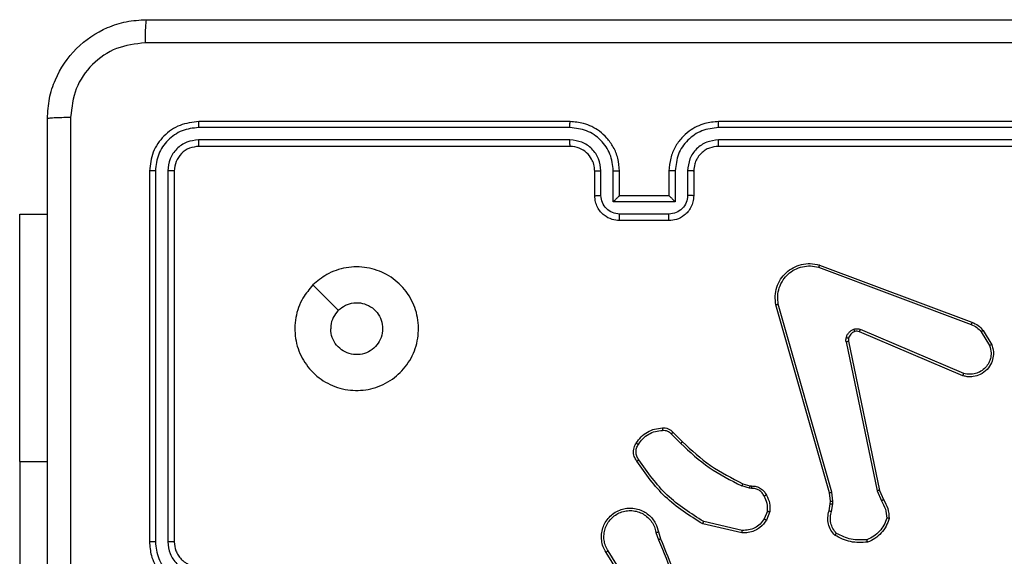
# Model space of a CAD drawing. Units: millimetres. Extents: x -4933 to 365127, y -3372 to 8944.
# Drawn here: x 1268 to 1348, y 5710 to 5754 of the extents above; entities that cross this region are included whole.
import ezdxf

# ---------------------------------------------------------------- set-up
doc = ezdxf.new("R2010")
doc.units = ezdxf.units.MM
doc.layers.add('Toestel 2D', color=7, linetype='Continuous', lineweight=20)

# ---------------------------------------------------------------- blocks, each defined once
blk = doc.blocks.new('WD1505_')
at = {"color": 7, "linetype": 'Continuous', "lineweight": 25}
for p, q in [((160.0681, 144.9061), (157.0661, 144.9062)), ((160.0685, 144.9536), (157.0685, 144.9536)), ((164.2685, 144.9536), (161.2685, 144.9536)), ((164.2709, 144.9062), (161.2689, 144.9061)), ((160.0681, 144.806), (157.0661, 144.8061)), ((164.2709, 144.8061), (161.2689, 144.806)), ((160.0685, 144.7536), (157.0685, 144.7536)), ((164.2685, 144.7536), (161.2685, 144.7536)), ((156.6685, 144.5536), (156.6685, 141.5536)), ((156.7159, 144.5559), (156.7159, 141.554)), ((156.816, 144.5559), (156.816, 141.554)), ((156.8685, 144.5536), (156.8685, 141.5536)), ((160.2685, 144.3536), (160.2685, 144.5536)), ((160.3183, 144.3557), (160.3183, 144.5559)), ((160.4183, 144.3057), (160.4183, 144.5559)), ((160.4685, 144.3536), (160.4685, 144.5536)), ((160.8685, 144.5536), (160.8685, 144.3536)), ((160.9187, 144.5559), (160.9187, 144.3057)), ((161.0187, 144.5559), (161.0187, 144.3557)), ((161.0685, 144.5536), (161.0685, 144.3536)), ((160.4685, 144.3536), (160.4684, 144.3536)), ((160.8685, 144.3536), (160.4685, 144.3536)), ((160.8685, 144.3536), (160.8685, 144.3536)), ((160.9187, 144.3057), (160.4183, 144.3057)), ((155.6192, 144.2036), (155.8435, 144.2036)), ((155.6192, 142.2036), (155.6192, 144.2036)), ((160.8686, 144.2056), (160.4684, 144.2056)), ((160.8685, 144.1536), (160.4685, 144.1536)), ((162.0784, 143.7754), (163.3114, 143.3127)), ((162.0844, 143.7936), (163.3178, 143.3308)), ((162.1655, 141.9507), (161.7326, 143.472)), ((162.1851, 141.9564), (161.7524, 143.4774)), ((163.2449, 142.8971), (162.4081, 143.2537)), ((163.2525, 142.9164), (162.4164, 143.2727)), ((163.3936, 143.253), (163.4603, 143.1415)), ((163.4085, 143.2649), (163.4781, 143.1486)), ((162.3007, 143.1733), (162.5516, 141.9664)), ((162.3199, 143.1768), (162.5708, 141.9702)), ((160.8863, 142.4263), (160.963, 142.3496)), ((160.9014, 142.4391), (160.9771, 142.3634)), ((155.6192, 142.2036), (155.6192, 139.7036)), ((161.4652, 142.0242), (161.5221, 142.0078)), ((161.5195, 141.9883), (161.4572, 142.0062)), ((161.5358, 141.986), (161.5195, 141.9883)), ((161.5221, 142.0078), (161.5365, 142.0058)), ((162.1733, 141.8838), (162.1655, 141.9507)), ((162.1937, 141.8831), (162.1851, 141.9564)), ((162.5516, 141.9664), (162.5862, 141.8845)), ((162.5708, 141.9702), (162.6023, 141.8954)), ((162.1624, 141.8059), (162.1724, 141.8613)), ((162.1724, 141.8613), (162.1733, 141.8838)), ((162.1818, 141.8), (162.1927, 141.8606)), ((162.1927, 141.8606), (162.1937, 141.8831)), ((161.664, 141.8019), (161.6388, 141.7388)), ((161.6834, 141.798), (161.6558, 141.7283)), ((161.4582, 141.6264), (161.1408, 141.6988)), ((161.4599, 141.6464), (161.1493, 141.7171)), ((160.7634, 141.6306), (160.7829, 141.5696)), ((160.7831, 141.6338), (160.8009, 141.5782)), ((160.5516, 141.1629), (160.3593, 141.4687)), ((160.5682, 141.1742), (160.3761, 141.4796))]:
    blk.add_line(p, q, dxfattribs=at)
at = {"color": 8, "linetype": 'Continuous', "lineweight": 25}
blk.add_line((155.6192, 142.2036), (155.8435, 142.2036), dxfattribs=at)
at = {"color": 7, "linetype": 'Continuous', "lineweight": 25, "flags": 128}
blk.add_lwpolyline([(157.9901, 143.6319), (158.0926, 143.5295), (158.195, 143.4271)], dxfattribs=at)
at = {"color": 7, "linetype": 'Continuous', "lineweight": 25}
for points, knots in [([(155.8435, 144.9786), (155.8467, 145.033), (155.8531, 145.1406), (155.918, 145.3408), (156.0634, 145.5585), (156.2811, 145.704), (156.4813, 145.7689), (156.5889, 145.7753), (156.6435, 145.7786)], [0, 0, 0, 0, 0.130359, 0.257318, 0.499985, 0.74241, 0.869442, 1, 1, 1, 1]), ([(156.6435, 145.7786), (156.6421, 145.7756), (156.6394, 145.7698), (156.636, 145.7275), (156.6335, 145.6657), (156.633, 145.6159), (156.6328, 145.5909)], [0, 0, 0, 0, 0.249944, 0.499871, 0.749604, 1, 1, 1, 1]), ([(156.6435, 145.7786), (157.5375, 145.7786), (159.3257, 145.7786), (162.0113, 145.7786), (163.7995, 145.7786), (164.6935, 145.7786)], [0, 0, 0, 0, 0.333296, 0.666701, 1, 1, 1, 1]), ([(156.6328, 145.5909), (156.554, 145.5817), (156.3966, 145.5632), (156.1973, 145.4247), (156.0584, 145.2255), (156.0402, 145.068), (156.0312, 144.9893)], [0, 0, 0, 0, 0.250027, 0.49994, 0.750042, 1, 1, 1, 1]), ([(164.7042, 145.5909), (163.8078, 145.5908), (162.0149, 145.5908), (159.3221, 145.5908), (157.5292, 145.5908), (156.6328, 145.5909)], [0, 0, 0, 0, 0.333337, 0.666663, 1, 1, 1, 1]), ([(155.8435, 144.9786), (155.8463, 144.9799), (155.8519, 144.9826), (155.8946, 144.9861), (155.9565, 144.9886), (156.0063, 144.989), (156.0312, 144.9893)], [0, 0, 0, 0, 0.250388, 0.500122, 0.750047, 1, 1, 1, 1]), ([(155.8435, 136.9286), (155.8435, 137.8225), (155.8435, 139.6107), (155.8435, 142.2964), (155.8435, 144.0846), (155.8435, 144.9786)], [0, 0, 0, 0, 0.333296, 0.666701, 1, 1, 1, 1]), ([(156.0312, 144.9893), (156.0312, 144.0928), (156.0313, 142.3), (156.0313, 139.6072), (156.0312, 137.8143), (156.0312, 136.9178)], [0, 0, 0, 0, 0.333336, 0.666664, 1, 1, 1, 1]), ([(157.0685, 144.9536), (157.0161, 144.9476), (156.9113, 144.9356), (156.7791, 144.8431), (156.6865, 144.7108), (156.6745, 144.606), (156.6685, 144.5536)], [0, 0, 0, 0, 0.249954, 0.499864, 0.749839, 1, 1, 1, 1]), ([(157.0661, 144.9062), (157.0203, 144.901), (156.9513, 144.8932), (156.87, 144.8488), (156.7997, 144.7906), (156.7325, 144.693), (156.7214, 144.6016), (156.7159, 144.5559)], [0, 0, 0, 0, 0.250143, 0.376169, 0.500767, 0.750372, 1, 1, 1, 1]), ([(157.0661, 144.9062), (157.0662, 144.9132), (157.0663, 144.9272), (157.0669, 144.9427), (157.0677, 144.9519), (157.0682, 144.953), (157.0685, 144.9536)], [0, 0, 0, 0, 0.279807, 0.559168, 0.779444, 1, 1, 1, 1]), ([(160.0681, 144.9061), (160.0681, 144.9124), (160.0681, 144.925), (160.0682, 144.9406), (160.0683, 144.9514), (160.0684, 144.9528), (160.0685, 144.9536)], [0, 0, 0, 0, 0.250098, 0.499996, 0.749788, 1, 1, 1, 1]), ([(160.4183, 144.5559), (160.413, 144.6018), (160.4024, 144.6934), (160.3216, 144.8093), (160.2055, 144.8894), (160.1139, 144.9005), (160.0681, 144.9061)], [0, 0, 0, 0, 0.250468, 0.500149, 0.750099, 1, 1, 1, 1]), ([(160.4685, 144.5536), (160.4658, 144.5886), (160.4607, 144.6561), (160.4225, 144.7471), (160.3703, 144.8209), (160.2925, 144.8911), (160.1901, 144.9436), (160.1057, 144.9505), (160.0685, 144.9536)], [0, 0, 0, 0, 0.167282, 0.322552, 0.465785, 0.597003, 0.822391, 1, 1, 1, 1]), ([(161.2685, 144.9536), (161.2315, 144.9506), (161.1474, 144.9437), (161.0452, 144.8916), (160.9672, 144.8215), (160.9148, 144.7477), (160.8763, 144.6565), (160.8712, 144.5887), (160.8685, 144.5536)], [0, 0, 0, 0, 0.176492, 0.401499, 0.53282, 0.67633, 0.832073, 1, 1, 1, 1]), ([(161.2689, 144.9061), (161.2231, 144.9005), (161.1315, 144.8894), (161.0154, 144.8093), (160.9346, 144.6934), (160.924, 144.6018), (160.9187, 144.5559)], [0, 0, 0, 0, 0.24991, 0.49985, 0.749531, 1, 1, 1, 1]), ([(161.2689, 144.9061), (161.2689, 144.9124), (161.2689, 144.925), (161.2688, 144.9406), (161.2686, 144.9514), (161.2685, 144.9528), (161.2685, 144.9536)], [0, 0, 0, 0, 0.250149, 0.499969, 0.749774, 1, 1, 1, 1]), ([(157.0661, 144.8061), (157.0334, 144.8024), (156.9841, 144.7968), (156.9261, 144.7651), (156.8758, 144.7235), (156.8278, 144.6538), (156.8199, 144.5886), (156.816, 144.5559)], [0, 0, 0, 0, 0.250152, 0.376172, 0.500796, 0.750397, 1, 1, 1, 1]), ([(157.0685, 144.7536), (157.0681, 144.7546), (157.0674, 144.7567), (157.0666, 144.7708), (157.0662, 144.7882), (157.0662, 144.8001), (157.0661, 144.8061)], [0, 0, 0, 0, 0.279797, 0.558973, 0.779466, 1, 1, 1, 1]), ([(160.3183, 144.5559), (160.3143, 144.5885), (160.3063, 144.6539), (160.2492, 144.7368), (160.1665, 144.7946), (160.1009, 144.8022), (160.0681, 144.806)], [0, 0, 0, 0, 0.249936, 0.499892, 0.749568, 1, 1, 1, 1]), ([(160.0685, 144.7536), (160.0685, 144.7538), (160.0684, 144.7542), (160.0683, 144.7574), (160.0683, 144.7623), (160.0682, 144.7689), (160.0682, 144.7769), (160.0681, 144.7861), (160.0681, 144.7959), (160.0681, 144.8027), (160.0681, 144.806)], [0, 0, 0, 0, 0.125018, 0.25022, 0.37519, 0.500009, 0.624742, 0.749812, 0.875027, 1, 1, 1, 1]), ([(161.2689, 144.806), (161.2362, 144.8021), (161.1708, 144.7941), (161.0879, 144.7369), (161.0301, 144.6541), (161.0225, 144.5887), (161.0187, 144.5559)], [0, 0, 0, 0, 0.249894, 0.499845, 0.749527, 1, 1, 1, 1]), ([(161.2685, 144.7536), (161.2685, 144.7538), (161.2686, 144.7542), (161.2686, 144.7574), (161.2687, 144.7623), (161.2688, 144.7689), (161.2688, 144.7769), (161.2689, 144.7861), (161.2689, 144.7959), (161.2689, 144.8027), (161.2689, 144.806)], [0, 0, 0, 0, 0.125147, 0.250333, 0.375285, 0.500087, 0.624803, 0.749855, 0.875052, 1, 1, 1, 1]), ([(157.0685, 144.7536), (157.0423, 144.7506), (156.9899, 144.7446), (156.9238, 144.6983), (156.8775, 144.6322), (156.8715, 144.5798), (156.8685, 144.5536)], [0, 0, 0, 0, 0.2500193, 0.4998696, 0.7497845, 1, 1, 1, 1]), ([(160.2685, 144.5536), (160.267, 144.572), (160.2643, 144.6058), (160.2422, 144.6576), (160.2041, 144.7056), (160.1431, 144.7453), (160.094, 144.7507), (160.0685, 144.7536)], [0, 0, 0, 0, 0.176047, 0.323758, 0.533022, 0.756681, 1, 1, 1, 1]), ([(161.2685, 144.7536), (161.2439, 144.751), (161.206, 144.7471), (161.1599, 144.723), (161.1303, 144.6997), (161.1084, 144.6746), (161.0902, 144.6464), (161.0729, 144.6068), (161.0701, 144.5731), (161.0685, 144.5536)], [0, 0, 0, 0, 0.23353, 0.35994, 0.492433, 0.592158, 0.677712, 0.813752, 1, 1, 1, 1]), ([(156.7159, 144.5559), (156.7089, 144.5559), (156.6948, 144.5558), (156.6793, 144.5551), (156.6702, 144.5544), (156.6691, 144.5538), (156.6685, 144.5536)], [0, 0, 0, 0, 0.279868, 0.559147, 0.779577, 1, 1, 1, 1]), ([(156.8685, 144.5536), (156.8675, 144.5539), (156.8654, 144.5546), (156.8513, 144.5554), (156.8339, 144.5559), (156.8219, 144.5559), (156.816, 144.5559)], [0, 0, 0, 0, 0.27993, 0.559082, 0.779488, 1, 1, 1, 1]), ([(160.2685, 144.5536), (160.2693, 144.5539), (160.2708, 144.5545), (160.2822, 144.5552), (160.2987, 144.5558), (160.3118, 144.5558), (160.3183, 144.5559)], [0, 0, 0, 0, 0.250146, 0.50006, 0.749826, 1, 1, 1, 1]), ([(160.4183, 144.5559), (160.4249, 144.5558), (160.438, 144.5558), (160.4546, 144.5552), (160.4661, 144.5545), (160.4677, 144.5539), (160.4685, 144.5536)], [0, 0, 0, 0, 0.250233, 0.500083, 0.749889, 1, 1, 1, 1]), ([(160.9187, 144.5559), (160.9121, 144.5558), (160.899, 144.5558), (160.8823, 144.5552), (160.8708, 144.5545), (160.8693, 144.5539), (160.8685, 144.5536)], [0, 0, 0, 0, 0.250154, 0.499906, 0.749803, 1, 1, 1, 1]), ([(161.0685, 144.5536), (161.0677, 144.5539), (161.0662, 144.5545), (161.0548, 144.5552), (161.0383, 144.5558), (161.0252, 144.5558), (161.0187, 144.5559)], [0, 0, 0, 0, 0.250152, 0.500028, 0.749821, 1, 1, 1, 1]), ([(160.2685, 144.3536), (160.2695, 144.3539), (160.2714, 144.3545), (160.2846, 144.3552), (160.3011, 144.3557), (160.3125, 144.3557), (160.3183, 144.3557)], [0, 0, 0, 0, 0.279848, 0.559065, 0.779452, 1, 1, 1, 1]), ([(160.4685, 144.1536), (160.4483, 144.1554), (160.4039, 144.1593), (160.3515, 144.1881), (160.3138, 144.2244), (160.2894, 144.261), (160.272, 144.3049), (160.2697, 144.337), (160.2685, 144.3536)], [0, 0, 0, 0, 0.193148, 0.423715, 0.553632, 0.693007, 0.841786, 1, 1, 1, 1]), ([(160.4684, 144.2056), (160.4488, 144.208), (160.4095, 144.2128), (160.3598, 144.2471), (160.3251, 144.2968), (160.3206, 144.3361), (160.3183, 144.3557)], [0, 0, 0, 0, 0.249903, 0.499839, 0.749532, 1, 1, 1, 1]), ([(160.4183, 144.3057), (160.4239, 144.3112), (160.4349, 144.3222), (160.4484, 144.3353), (160.4579, 144.3443), (160.4635, 144.3496), (160.4673, 144.3529), (160.4681, 144.3534), (160.4684, 144.3536)], [0, 0, 0, 0, 0.2515667, 0.5025621, 0.6464746, 0.7757637, 0.8925764, 1, 1, 1, 1]), ([(161.0685, 144.3536), (161.0673, 144.337), (161.065, 144.3047), (161.0475, 144.2607), (161.023, 144.2242), (160.9852, 144.1879), (160.9329, 144.1592), (160.8886, 144.1553), (160.8685, 144.1536)], [0, 0, 0, 0, 0.158717, 0.307914, 0.447498, 0.577497, 0.807743, 1, 1, 1, 1]), ([(160.9187, 144.3057), (160.9131, 144.3112), (160.9021, 144.3222), (160.8886, 144.3353), (160.8792, 144.3443), (160.8735, 144.3496), (160.8697, 144.3529), (160.8689, 144.3534), (160.8685, 144.3536)], [0, 0, 0, 0, 0.2514831, 0.5025163, 0.6464953, 0.7757396, 0.892562, 1, 1, 1, 1]), ([(161.0187, 144.3557), (161.0164, 144.3361), (161.0119, 144.2968), (160.9772, 144.2471), (160.9275, 144.2128), (160.8882, 144.208), (160.8686, 144.2056)], [0, 0, 0, 0, 0.250476, 0.500157, 0.750095, 1, 1, 1, 1]), ([(161.0685, 144.3536), (161.0675, 144.3539), (161.0656, 144.3545), (161.0524, 144.3552), (161.0359, 144.3557), (161.0245, 144.3557), (161.0187, 144.3557)], [0, 0, 0, 0, 0.2799092, 0.5590831, 0.779466, 1, 1, 1, 1]), ([(160.4685, 144.1536), (160.4685, 144.1538), (160.4685, 144.1542), (160.4684, 144.1574), (160.4684, 144.1622), (160.4684, 144.1687), (160.4684, 144.1767), (160.4684, 144.1858), (160.4684, 144.1955), (160.4684, 144.2023), (160.4684, 144.2056)], [0, 0, 0, 0, 0.125048, 0.250128, 0.375244, 0.499978, 0.62472, 0.749811, 0.874943, 1, 1, 1, 1]), ([(160.8685, 144.1536), (160.8685, 144.1538), (160.8685, 144.1542), (160.8685, 144.1573), (160.8686, 144.1622), (160.8686, 144.1687), (160.8686, 144.1767), (160.8686, 144.1858), (160.8686, 144.1955), (160.8686, 144.2023), (160.8686, 144.2056)], [0, 0, 0, 0, 0.125044, 0.250261, 0.375243, 0.500086, 0.624733, 0.74982, 0.874947, 1, 1, 1, 1]), ([(157.9901, 143.632), (158.0258, 143.6621), (158.1042, 143.7284), (158.2581, 143.7804), (158.4285, 143.7807), (158.5904, 143.7249), (158.7233, 143.6175), (158.8152, 143.4731), (158.8517, 143.306), (158.833, 143.1353), (158.7575, 142.9823), (158.6356, 142.8612), (158.4819, 142.788), (158.3109, 142.7706), (158.1448, 142.809), (158.0004, 142.902), (157.8952, 143.0364), (157.8401, 143.1986), (157.8428, 143.3694), (157.8956, 143.5212), (157.9611, 143.598), (157.9901, 143.632)], [0, 0, 0, 0, 0.044523, 0.097905, 0.151702, 0.205541, 0.258934, 0.312781, 0.366703, 0.419995, 0.474537, 0.527069, 0.582036, 0.634412, 0.689048, 0.74252, 0.79617, 0.849854, 0.9037, 0.95743, 1, 1, 1, 1]), ([(161.7326, 143.472), (161.7296, 143.4958), (161.7235, 143.5432), (161.7378, 143.6144), (161.7685, 143.6796), (161.8145, 143.734), (161.8721, 143.775), (161.9385, 143.8003), (162.0117, 143.8094), (162.0599, 143.7989), (162.0844, 143.7936)], [0, 0, 0, 0, 0.124954, 0.249945, 0.374925, 0.499918, 0.619426, 0.742594, 0.869455, 1, 1, 1, 1]), ([(161.7524, 143.4774), (161.7496, 143.4994), (161.7442, 143.5434), (161.7579, 143.6113), (161.7872, 143.6714), (161.8309, 143.7218), (161.8839, 143.7591), (161.9465, 143.7821), (162.0134, 143.7895), (162.0567, 143.7801), (162.0784, 143.7754)], [0, 0, 0, 0, 0.125033, 0.249977, 0.386898, 0.499971, 0.62498, 0.749991, 0.874988, 1, 1, 1, 1]), ([(162.0844, 143.7936), (162.0843, 143.7934), (162.0842, 143.793), (162.0833, 143.7903), (162.0822, 143.787), (162.0811, 143.7836), (162.0798, 143.7797), (162.0789, 143.7769), (162.0784, 143.7754)], [0, 0, 0, 0, 0.202233, 0.436046, 0.56498, 0.701905, 0.846836, 1, 1, 1, 1]), ([(158.195, 143.4271), (158.2133, 143.4421), (158.25, 143.4722), (158.32, 143.4911), (158.3914, 143.4872), (158.4578, 143.4595), (158.5112, 143.4115), (158.5458, 143.3484), (158.5575, 143.2775), (158.5451, 143.2066), (158.5099, 143.144), (158.456, 143.0965), (158.3895, 143.0695), (158.3177, 143.0661), (158.2489, 143.0866), (158.1906, 143.1287), (158.1498, 143.1878), (158.1347, 143.241), (158.1337, 143.2715), (158.1335, 143.2785)], [0, 0, 0, 0, 0.061299, 0.122592, 0.183904, 0.245273, 0.306661, 0.368105, 0.429508, 0.490913, 0.552225, 0.613531, 0.674779, 0.736099, 0.797421, 0.858835, 0.920275, 0.9817, 1, 1, 1, 1]), ([(161.7326, 143.472), (161.7329, 143.4721), (161.7333, 143.4724), (161.7364, 143.4733), (161.7402, 143.4743), (161.7437, 143.4752), (161.7479, 143.4763), (161.7508, 143.477), (161.7524, 143.4774)], [0, 0, 0, 0, 0.211676, 0.448709, 0.576726, 0.711326, 0.85263, 1, 1, 1, 1]), ([(158.195, 143.4271), (158.18, 143.4087), (158.15, 143.3721), (158.1349, 143.3175), (158.1338, 143.2863), (158.1335, 143.2785)], [0, 0, 0, 0, 0.428931, 0.8578769, 1, 1, 1, 1]), ([(163.3178, 143.3308), (163.3177, 143.3304), (163.3176, 143.3297), (163.3159, 143.3249), (163.3138, 143.3189), (163.3122, 143.3148), (163.3114, 143.3127)], [0, 0, 0, 0, 0.279658, 0.559116, 0.779406, 1, 1, 1, 1]), ([(163.3114, 143.3127), (163.3271, 143.3055), (163.3585, 143.2911), (163.3819, 143.2657), (163.3936, 143.253)], [0, 0, 0, 0, 0.500022, 1, 1, 1, 1]), ([(163.3178, 143.3308), (163.3353, 143.3228), (163.37, 143.3069), (163.3958, 143.2788), (163.4085, 143.2649)], [0, 0, 0, 0, 0.505608, 1, 1, 1, 1]), ([(162.3007, 143.1733), (162.2999, 143.1786), (162.2982, 143.1893), (162.3002, 143.1999), (162.3012, 143.2052)], [0, 0, 0, 0, 0.4990667, 1, 1, 1, 1]), ([(162.3012, 143.2052), (162.3036, 143.2128), (162.3086, 143.2284), (162.3233, 143.2481), (162.3416, 143.2648), (162.3565, 143.2712), (162.3639, 143.2744)], [0, 0, 0, 0, 0.2463962, 0.5000102, 0.7516958, 1, 1, 1, 1]), ([(162.3202, 143.1999), (162.3199, 143.2001), (162.3194, 143.2004), (162.3151, 143.2017), (162.3088, 143.2033), (162.3037, 143.2046), (162.3012, 143.2052)], [0, 0, 0, 0, 0.249821, 0.499689, 0.749466, 1, 1, 1, 1]), ([(162.3701, 143.255), (162.3642, 143.2524), (162.3523, 143.2473), (162.3376, 143.2343), (162.3261, 143.2184), (162.3222, 143.2061), (162.3202, 143.1999)], [0, 0, 0, 0, 0.24996, 0.499947, 0.749997, 1, 1, 1, 1]), ([(162.3639, 143.2744), (162.3728, 143.2766), (162.3904, 143.2809), (162.4078, 143.2754), (162.4164, 143.2727)], [0, 0, 0, 0, 0.500033, 1, 1, 1, 1]), ([(162.3701, 143.255), (162.37, 143.2554), (162.37, 143.2562), (162.3683, 143.2614), (162.3662, 143.2678), (162.3647, 143.2722), (162.3639, 143.2744)], [0, 0, 0, 0, 0.280089, 0.559332, 0.779736, 1, 1, 1, 1]), ([(162.4081, 143.2537), (162.4022, 143.2556), (162.3896, 143.2597), (162.3768, 143.2566), (162.3701, 143.255)], [0, 0, 0, 0, 0.477837, 1, 1, 1, 1]), ([(162.4081, 143.2537), (162.4083, 143.2541), (162.4087, 143.2548), (162.4109, 143.2599), (162.4136, 143.2662), (162.4155, 143.2705), (162.4164, 143.2727)], [0, 0, 0, 0, 0.279959, 0.558973, 0.779584, 1, 1, 1, 1]), ([(163.4085, 143.2649), (163.4082, 143.2646), (163.4076, 143.2642), (163.4037, 143.2611), (163.3988, 143.2572), (163.3953, 143.2544), (163.3936, 143.253)], [0, 0, 0, 0, 0.2797338, 0.5592624, 0.7794416, 1, 1, 1, 1]), ([(162.3007, 143.1733), (162.3035, 143.1739), (162.3091, 143.175), (162.3154, 143.1762), (162.3191, 143.1768), (162.3196, 143.1768), (162.3199, 143.1768)], [0, 0, 0, 0, 0.2801987, 0.5594581, 0.7797449, 1, 1, 1, 1]), ([(162.3202, 143.1999), (162.3195, 143.1961), (162.3181, 143.1884), (162.3193, 143.1807), (162.3199, 143.1768)], [0, 0, 0, 0, 0.499923, 1, 1, 1, 1]), ([(163.4781, 143.1486), (163.4826, 143.1345), (163.4922, 143.1044), (163.4922, 143.0532), (163.4772, 142.9982), (163.4419, 142.9447), (163.3893, 142.9058), (163.3321, 142.8886), (163.2839, 142.8873), (163.2567, 142.8942), (163.2449, 142.8971)], [0, 0, 0, 0, 0.103751, 0.22171, 0.353881, 0.50018, 0.664944, 0.803243, 0.914975, 1, 1, 1, 1]), ([(163.4603, 143.1415), (163.4658, 143.1219), (163.4753, 143.0878), (163.4692, 143.0397), (163.4542, 142.9989), (163.4287, 142.9621), (163.3915, 142.9316), (163.3472, 142.913), (163.2992, 142.9063), (163.268, 142.913), (163.2525, 142.9164)], [0, 0, 0, 0, 0.158646, 0.27688, 0.374879, 0.499986, 0.624973, 0.750011, 0.874985, 1, 1, 1, 1]), ([(163.4781, 143.1486), (163.4778, 143.1485), (163.4772, 143.1483), (163.4732, 143.1467), (163.4673, 143.1444), (163.4626, 143.1425), (163.4603, 143.1415)], [0, 0, 0, 0, 0.249968, 0.499853, 0.749792, 1, 1, 1, 1]), ([(163.2449, 142.8971), (163.245, 142.8973), (163.2453, 142.8977), (163.2465, 142.9007), (163.2479, 142.9043), (163.2493, 142.9078), (163.2508, 142.9119), (163.2519, 142.9149), (163.2525, 142.9164)], [0, 0, 0, 0, 0.2054448, 0.4402299, 0.5689896, 0.7050782, 0.8488487, 1, 1, 1, 1]), ([(160.604, 142.3529), (160.6163, 142.3703), (160.6408, 142.4051), (160.6926, 142.4433), (160.7515, 142.4693), (160.7939, 142.4733), (160.8151, 142.4752)], [0, 0, 0, 0, 0.2499715, 0.4999893, 0.749979, 1, 1, 1, 1]), ([(160.6208, 142.3424), (160.6322, 142.3585), (160.655, 142.3907), (160.7033, 142.4257), (160.7577, 142.45), (160.7969, 142.4538), (160.8166, 142.4556)], [0, 0, 0, 0, 0.249901, 0.500006, 0.750147, 1, 1, 1, 1]), ([(160.8151, 142.4752), (160.8229, 142.4756), (160.8388, 142.4765), (160.8624, 142.4699), (160.8844, 142.4579), (160.8957, 142.4454), (160.9014, 142.4391)], [0, 0, 0, 0, 0.240057, 0.486728, 0.740104, 1, 1, 1, 1]), ([(160.8151, 142.4752), (160.8151, 142.4749), (160.8151, 142.4744), (160.8155, 142.47), (160.816, 142.4635), (160.8164, 142.4583), (160.8166, 142.4556)], [0, 0, 0, 0, 0.242315, 0.489818, 0.7418071, 1, 1, 1, 1]), ([(160.8166, 142.4556), (160.8232, 142.456), (160.8364, 142.4567), (160.8557, 142.4512), (160.8732, 142.4413), (160.8819, 142.4313), (160.8863, 142.4263)], [0, 0, 0, 0, 0.250063, 0.500052, 0.750052, 1, 1, 1, 1]), ([(160.9014, 142.4391), (160.9012, 142.439), (160.9008, 142.4387), (160.8983, 142.4367), (160.8955, 142.4343), (160.8928, 142.4319), (160.8897, 142.4292), (160.8874, 142.4273), (160.8863, 142.4263)], [0, 0, 0, 0, 0.212426, 0.449681, 0.577759, 0.712013, 0.852999, 1, 1, 1, 1]), ([(160.6086, 142.2053), (160.6022, 142.215), (160.5876, 142.237), (160.5794, 142.2795), (160.5855, 142.3213), (160.5988, 142.344), (160.604, 142.3529)], [0, 0, 0, 0, 0.218535, 0.500103, 0.803978, 1, 1, 1, 1]), ([(160.625, 142.2171), (160.6188, 142.2265), (160.6065, 142.2453), (160.6004, 142.279), (160.6042, 142.313), (160.6153, 142.3326), (160.6208, 142.3424)], [0, 0, 0, 0, 0.2500739, 0.4999796, 0.7499595, 1, 1, 1, 1]), ([(160.604, 142.3529), (160.6042, 142.3528), (160.6047, 142.3526), (160.6075, 142.3508), (160.6108, 142.3488), (160.6137, 142.3469), (160.6172, 142.3448), (160.6196, 142.3432), (160.6208, 142.3424)], [0, 0, 0, 0, 0.22274, 0.462882, 0.589921, 0.722053, 0.858796, 1, 1, 1, 1]), ([(160.9771, 142.3634), (160.9769, 142.3632), (160.9764, 142.3627), (160.9732, 142.3596), (160.9685, 142.3551), (160.9648, 142.3514), (160.963, 142.3496)], [0, 0, 0, 0, 0.249745, 0.499911, 0.749344, 1, 1, 1, 1]), ([(160.963, 142.3496), (161.0374, 142.2809), (161.1862, 142.1435), (161.3669, 142.052), (161.4572, 142.0062)], [0, 0, 0, 0, 0.499999, 1, 1, 1, 1]), ([(160.9771, 142.3634), (161.0506, 142.2955), (161.1975, 142.1597), (161.376, 142.0694), (161.4652, 142.0242)], [0, 0, 0, 0, 0.499998, 1, 1, 1, 1]), ([(160.6086, 142.2053), (160.6088, 142.2055), (160.6092, 142.2059), (160.612, 142.2079), (160.6152, 142.2102), (160.6182, 142.2123), (160.6215, 142.2146), (160.6238, 142.2162), (160.625, 142.2171)], [0, 0, 0, 0, 0.228352, 0.47071, 0.597418, 0.728047, 0.862081, 1, 1, 1, 1]), ([(161.1408, 141.6988), (161.0343, 141.7662), (160.8232, 141.8997), (160.6797, 142.1041), (160.6086, 142.2053)], [0, 0, 0, 0, 0.504645, 1, 1, 1, 1]), ([(161.1493, 141.7171), (161.0454, 141.7831), (160.8375, 141.915), (160.6958, 142.1164), (160.625, 142.2171)], [0, 0, 0, 0, 0.499986, 1, 1, 1, 1]), ([(161.4652, 142.0242), (161.4651, 142.0239), (161.4648, 142.0232), (161.4627, 142.0184), (161.46, 142.0125), (161.4581, 142.0083), (161.4572, 142.0062)], [0, 0, 0, 0, 0.27955, 0.558913, 0.779229, 1, 1, 1, 1]), ([(161.5221, 142.0078), (161.5221, 142.0075), (161.522, 142.0067), (161.5213, 142.0015), (161.5205, 141.9951), (161.5198, 141.9905), (161.5195, 141.9883)], [0, 0, 0, 0, 0.279641, 0.558872, 0.779148, 1, 1, 1, 1]), ([(161.5365, 142.0058), (161.5366, 142.0056), (161.5366, 142.005), (161.5364, 142.0016), (161.5363, 141.9978), (161.5362, 141.9942), (161.536, 141.9902), (161.5359, 141.9874), (161.5358, 141.986)], [0, 0, 0, 0, 0.227701, 0.469707, 0.596474, 0.727153, 0.861649, 1, 1, 1, 1]), ([(161.6385, 141.9225), (161.6333, 141.932), (161.6231, 141.9509), (161.598, 141.9717), (161.5681, 141.985), (161.5466, 141.9856), (161.5358, 141.986)], [0, 0, 0, 0, 0.250092, 0.49997, 0.749909, 1, 1, 1, 1]), ([(161.5365, 142.0058), (161.5494, 142.0052), (161.5749, 142.004), (161.6097, 141.9878), (161.6384, 141.9637), (161.6501, 141.9423), (161.6559, 141.9317)], [0, 0, 0, 0, 0.258042, 0.510679, 0.758028, 1, 1, 1, 1]), ([(161.6559, 141.9317), (161.6557, 141.9316), (161.6552, 141.9314), (161.6522, 141.9298), (161.6488, 141.928), (161.6457, 141.9264), (161.6422, 141.9245), (161.6397, 141.9232), (161.6385, 141.9225)], [0, 0, 0, 0, 0.226512, 0.468082, 0.594881, 0.725994, 0.86108, 1, 1, 1, 1]), ([(161.6559, 141.9317), (161.6666, 141.9107), (161.688, 141.8686), (161.6849, 141.8215), (161.6834, 141.798)], [0, 0, 0, 0, 0.500028, 1, 1, 1, 1]), ([(162.1655, 141.9507), (162.1658, 141.9508), (162.1664, 141.951), (162.1709, 141.9523), (162.1774, 141.9542), (162.1826, 141.9556), (162.1851, 141.9564)], [0, 0, 0, 0, 0.250272, 0.500217, 0.74976, 1, 1, 1, 1]), ([(162.5708, 141.9702), (162.5705, 141.9701), (162.5698, 141.97), (162.5655, 141.9692), (162.5592, 141.9679), (162.5542, 141.9669), (162.5516, 141.9664)], [0, 0, 0, 0, 0.249931, 0.499922, 0.74951, 1, 1, 1, 1]), ([(161.664, 141.8019), (161.6652, 141.8232), (161.6677, 141.8657), (161.6482, 141.9036), (161.6385, 141.9225)], [0, 0, 0, 0, 0.499986, 1, 1, 1, 1]), ([(162.1724, 141.8613), (162.1728, 141.8613), (162.1736, 141.8614), (162.179, 141.8612), (162.1857, 141.861), (162.1904, 141.8608), (162.1927, 141.8606)], [0, 0, 0, 0, 0.279739, 0.558919, 0.77938, 1, 1, 1, 1]), ([(162.1733, 141.8838), (162.1737, 141.8838), (162.1745, 141.8838), (162.18, 141.8837), (162.1867, 141.8834), (162.1914, 141.8832), (162.1937, 141.8831)], [0, 0, 0, 0, 0.2799982, 0.5592276, 0.7796357, 1, 1, 1, 1]), ([(162.6023, 141.8954), (162.602, 141.8952), (162.6013, 141.8947), (162.5971, 141.8918), (162.5918, 141.8883), (162.588, 141.8857), (162.5862, 141.8845)], [0, 0, 0, 0, 0.27949, 0.558962, 0.779166, 1, 1, 1, 1]), ([(162.5862, 141.8845), (162.5983, 141.863), (162.6227, 141.82), (162.6267, 141.7708), (162.6288, 141.7461)], [0, 0, 0, 0, 0.499956, 1, 1, 1, 1]), ([(162.6023, 141.8954), (162.6157, 141.8718), (162.6424, 141.8246), (162.6463, 141.7704), (162.6483, 141.7434)], [0, 0, 0, 0, 0.499997, 1, 1, 1, 1]), ([(160.3593, 141.4687), (160.351, 141.4837), (160.3343, 141.5137), (160.3225, 141.5643), (160.3214, 141.6159), (160.3317, 141.6659), (160.3524, 141.7122), (160.3827, 141.7533), (160.4223, 141.7876), (160.4675, 141.8115), (160.5158, 141.8249), (160.565, 141.828), (160.6158, 141.8202), (160.6768, 141.7962), (160.7272, 141.7542), (160.7667, 141.6956), (160.7769, 141.6571), (160.7831, 141.6338)], [0, 0, 0, 0, 0.062543, 0.125091, 0.187631, 0.250177, 0.310203, 0.371908, 0.435281, 0.500308, 0.557571, 0.617267, 0.679397, 0.743968, 0.855298, 0.912915, 1, 1, 1, 1]), ([(160.3761, 141.4796), (160.3685, 141.4933), (160.3533, 141.5207), (160.3424, 141.5669), (160.3414, 141.6141), (160.3509, 141.6604), (160.3703, 141.7035), (160.3988, 141.7412), (160.4348, 141.7718), (160.4767, 141.7937), (160.5223, 141.806), (160.5696, 141.8078), (160.6161, 141.7993), (160.6595, 141.7807), (160.6979, 141.753), (160.7291, 141.7177), (160.7524, 141.6763), (160.7597, 141.6458), (160.7634, 141.6306)], [0, 0, 0, 0, 0.062505, 0.125013, 0.187504, 0.250015, 0.312499, 0.375003, 0.437503, 0.500007, 0.562503, 0.624997, 0.68751, 0.749988, 0.812494, 0.874994, 0.937511, 1, 1, 1, 1]), ([(161.664, 141.8019), (161.6654, 141.8016), (161.6683, 141.8011), (161.6722, 141.8003), (161.6757, 141.7996), (161.6794, 141.7989), (161.6827, 141.7982), (161.6832, 141.7981), (161.6834, 141.798)], [0, 0, 0, 0, 0.141368, 0.278404, 0.410487, 0.537642, 0.778024, 1, 1, 1, 1]), ([(162.209, 141.6067), (162.1978, 141.6201), (162.1752, 141.6472), (162.1563, 141.6977), (162.1497, 141.7523), (162.1582, 141.7879), (162.1624, 141.8059)], [0, 0, 0, 0, 0.243056, 0.490779, 0.743054, 1, 1, 1, 1]), ([(162.1624, 141.8059), (162.1628, 141.8058), (162.1636, 141.8057), (162.1687, 141.8041), (162.1751, 141.8021), (162.1796, 141.8007), (162.1818, 141.8)], [0, 0, 0, 0, 0.279826, 0.559117, 0.779474, 1, 1, 1, 1]), ([(162.222, 141.6225), (162.212, 141.6349), (162.1919, 141.6598), (162.1757, 141.7053), (162.1707, 141.7534), (162.1781, 141.7845), (162.1818, 141.8)], [0, 0, 0, 0, 0.250069, 0.50001, 0.749999, 1, 1, 1, 1]), ([(161.1408, 141.6988), (161.1409, 141.699), (161.1411, 141.6994), (161.1424, 141.7022), (161.144, 141.7056), (161.1455, 141.7089), (161.1473, 141.7128), (161.1487, 141.7157), (161.1493, 141.7171)], [0, 0, 0, 0, 0.20217, 0.435634, 0.564512, 0.701874, 0.847097, 1, 1, 1, 1]), ([(161.6558, 141.7283), (161.6399, 141.7073), (161.6109, 141.6687), (161.552, 141.6377), (161.5012, 141.6252), (161.471, 141.626), (161.4582, 141.6264)], [0, 0, 0, 0, 0.334618, 0.612979, 0.834849, 1, 1, 1, 1]), ([(161.6388, 141.7388), (161.6285, 141.7243), (161.6079, 141.6955), (161.5636, 141.6651), (161.5131, 141.6465), (161.4777, 141.6465), (161.4599, 141.6464)], [0, 0, 0, 0, 0.250035, 0.500003, 0.749981, 1, 1, 1, 1]), ([(161.6558, 141.7283), (161.6555, 141.7286), (161.6548, 141.729), (161.6503, 141.7318), (161.6447, 141.7352), (161.6408, 141.7376), (161.6388, 141.7388)], [0, 0, 0, 0, 0.279771, 0.558997, 0.779279, 1, 1, 1, 1]), ([(162.6288, 141.7461), (162.622, 141.7267), (162.6085, 141.6878), (162.5714, 141.638), (162.5254, 141.5962), (162.488, 141.5789), (162.4693, 141.5703)], [0, 0, 0, 0, 0.24991, 0.50003, 0.750108, 1, 1, 1, 1]), ([(162.6483, 141.7434), (162.6411, 141.7219), (162.6269, 141.679), (162.5866, 141.6239), (162.5357, 141.5783), (162.4944, 141.5599), (162.4738, 141.5506)], [0, 0, 0, 0, 0.250018, 0.500009, 0.750006, 1, 1, 1, 1]), ([(162.6483, 141.7434), (162.648, 141.7434), (162.6476, 141.7435), (162.6444, 141.744), (162.6407, 141.7445), (162.6372, 141.745), (162.6332, 141.7456), (162.6302, 141.7459), (162.6288, 141.7461)], [0, 0, 0, 0, 0.214794, 0.452607, 0.580411, 0.714178, 0.854173, 1, 1, 1, 1]), ([(160.7634, 141.6306), (160.766, 141.631), (160.7711, 141.6319), (160.7776, 141.633), (160.7822, 141.6337), (160.7828, 141.6338), (160.7831, 141.6338)], [0, 0, 0, 0, 0.250191, 0.50009, 0.749818, 1, 1, 1, 1]), ([(161.4582, 141.6264), (161.4582, 141.6267), (161.4583, 141.6273), (161.4587, 141.6319), (161.4593, 141.6386), (161.4597, 141.6438), (161.4599, 141.6464)], [0, 0, 0, 0, 0.250009, 0.499976, 0.749932, 1, 1, 1, 1]), ([(162.209, 141.6067), (162.2091, 141.6069), (162.2095, 141.6073), (162.2116, 141.6099), (162.2141, 141.6129), (162.2165, 141.6158), (162.2192, 141.619), (162.221, 141.6213), (162.222, 141.6225)], [0, 0, 0, 0, 0.21918, 0.458111, 0.585649, 0.718462, 0.856667, 1, 1, 1, 1]), ([(162.4693, 141.5703), (162.4258, 141.5684), (162.3389, 141.5645), (162.261, 141.6032), (162.222, 141.6225)], [0, 0, 0, 0, 0.500016, 1, 1, 1, 1]), ([(156.7159, 141.554), (156.7097, 141.5539), (156.6971, 141.5539), (156.6814, 141.5538), (156.6707, 141.5537), (156.6692, 141.5536), (156.6685, 141.5536)], [0, 0, 0, 0, 0.250161, 0.499954, 0.749817, 1, 1, 1, 1]), ([(156.6685, 141.5536), (156.6715, 141.5165), (156.6784, 141.4323), (156.7307, 141.33), (156.8008, 141.2521), (156.8746, 141.1998), (156.9657, 141.1614), (157.0334, 141.1562), (157.0685, 141.1536)], [0, 0, 0, 0, 0.176952, 0.402125, 0.533394, 0.676798, 0.832338, 1, 1, 1, 1]), ([(156.7159, 141.554), (156.7215, 141.5082), (156.7327, 141.4166), (156.8128, 141.3005), (156.9286, 141.2197), (157.0203, 141.2091), (157.0662, 141.2037)], [0, 0, 0, 0, 0.249908, 0.499856, 0.749543, 1, 1, 1, 1]), ([(156.816, 141.554), (156.82, 141.5213), (156.828, 141.4558), (156.8852, 141.3729), (156.9679, 141.3152), (157.0334, 141.3076), (157.0662, 141.3038)], [0, 0, 0, 0, 0.249895, 0.499854, 0.749545, 1, 1, 1, 1]), ([(156.8685, 141.5536), (156.8683, 141.5536), (156.8679, 141.5537), (156.8647, 141.5537), (156.8598, 141.5538), (156.8532, 141.5539), (156.8451, 141.5539), (156.836, 141.5539), (156.8262, 141.5539), (156.8194, 141.554), (156.816, 141.554)], [0, 0, 0, 0, 0.1250333, 0.2501912, 0.3752315, 0.500003, 0.6247361, 0.7497394, 0.8749534, 1, 1, 1, 1]), ([(156.8685, 141.5536), (156.871, 141.529), (156.875, 141.4911), (156.8991, 141.4449), (156.9224, 141.4153), (156.9476, 141.3933), (156.976, 141.3752), (157.0155, 141.3579), (157.0491, 141.3552), (157.0685, 141.3536)], [0, 0, 0, 0, 0.233607, 0.360024, 0.492475, 0.592732, 0.679016, 0.814858, 1, 1, 1, 1]), ([(160.8009, 141.5782), (160.8006, 141.578), (160.7999, 141.5777), (160.7952, 141.5755), (160.7893, 141.5727), (160.7852, 141.5707), (160.7831, 141.5697)], [0, 0, 0, 0, 0.279694, 0.559046, 0.779471, 1, 1, 1, 1]), ([(160.7831, 141.5697), (160.8257, 141.4707), (160.9109, 141.2728), (160.9451, 141.06), (160.9621, 140.9536)], [0, 0, 0, 0, 0.499977, 1, 1, 1, 1]), ([(160.8009, 141.5782), (160.8628, 141.4256), (160.9867, 141.1203), (160.9908, 140.791), (160.9928, 140.6263)], [0, 0, 0, 0, 0.499998, 1, 1, 1, 1]), ([(162.4738, 141.5506), (162.4272, 141.5483), (162.3339, 141.5435), (162.2506, 141.5856), (162.209, 141.6067)], [0, 0, 0, 0, 0.5000148, 1, 1, 1, 1]), ([(162.4738, 141.5506), (162.4738, 141.5509), (162.4738, 141.5514), (162.4731, 141.5545), (162.4722, 141.5582), (162.4714, 141.5618), (162.4704, 141.5659), (162.4697, 141.5688), (162.4693, 141.5703)], [0, 0, 0, 0, 0.211482, 0.4479865, 0.5759833, 0.7108501, 0.8521785, 1, 1, 1, 1]), ([(160.3593, 141.4687), (160.3596, 141.4689), (160.3601, 141.4693), (160.3639, 141.4717), (160.3695, 141.4753), (160.3739, 141.4781), (160.3761, 141.4796)], [0, 0, 0, 0, 0.250206, 0.500085, 0.750092, 1, 1, 1, 1])]:
    blk.add_open_spline(points, degree=3, knots=knots, dxfattribs=at)
blk = doc.blocks.new('VPL-03-WD1505')
at = {"layer": 'Toestel 2D', "xscale": 10, "yscale": 10, "zscale": 10}
blk.add_blockref('WD1505_', (-288.205, 4295.999), dxfattribs=at)

msp = doc.modelspace()

# ---------------------------------------------------------------- block references
msp.add_blockref('VPL-03-WD1505', (0, 0))

doc.saveas('drawing.dxf')
